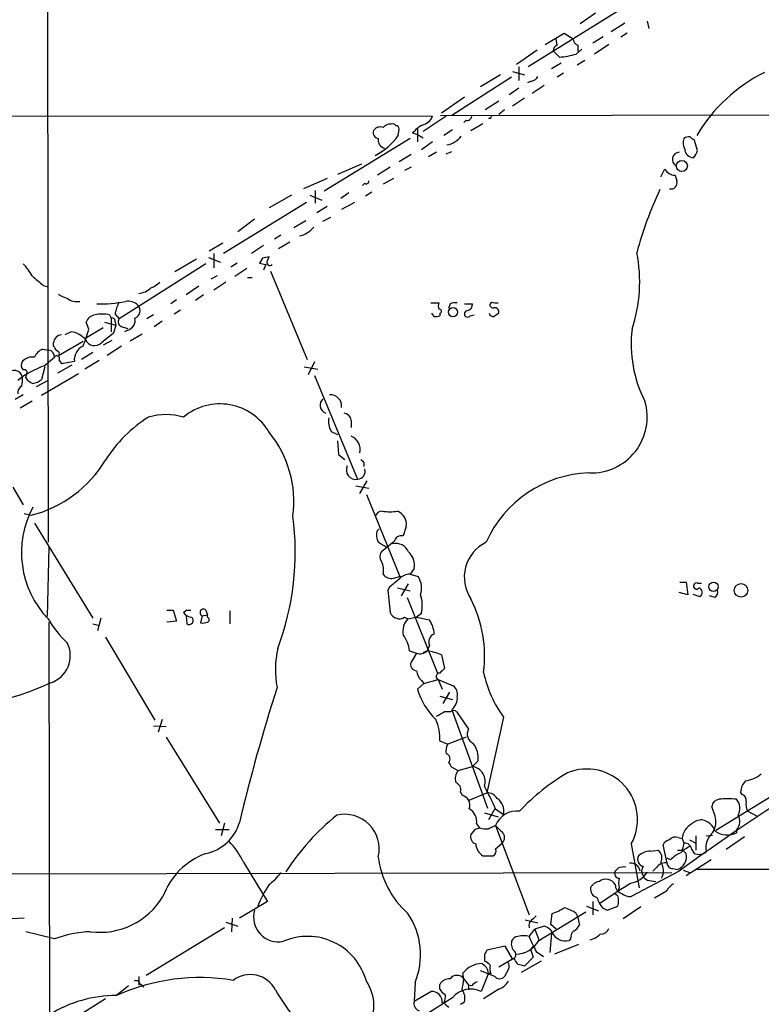
# Model space of a CAD drawing. Extents: x 2 to 1024, y 13 to 823.
# Drawn here: x 668 to 747, y 327 to 432 of the extents above; entities that cross this region are included whole.
import ezdxf

# ---------------------------------------------------------------- set-up
doc = ezdxf.new("R2010")
doc.units = 0
doc.header["$MEASUREMENT"] = 0
doc.layers.add('MAIN', color=5, linetype='CONTINUOUS')

msp = doc.modelspace()

# ---------------------------------------------------------------- linework, layer by layer
at = {"layer": 'MAIN'}
for p, q in [((671.4067, 481.2453), (671.4913, 376.1739)), ((731.8587, 432.4773), (722.4607, 426.6353)), ((729.5727, 432.3079), (727.964, 431.2073)), ((731.266, 430.3606), (732.7053, 431.2919)), ((735.076, 431.4613), (735.2453, 430.6993)), ((724.2387, 429.0059), (726.2707, 430.1913)), ((725.5087, 428.9213), (725.424, 429.5986)), ((726.2707, 430.1913), (727.202, 429.5986)), ((729.3187, 429.1753), (730.4193, 429.8526)), ((732.9593, 430.1913), (732.282, 429.7679)), ((723.392, 428.4133), (721.1907, 426.8893)), ((727.5407, 427.9899), (728.1333, 428.4979)), ((727.71, 428.9213), (727.71, 428.2439)), ((731.012, 429.0059), (729.488, 427.9899)), ((725.0853, 428.3286), (725.7627, 427.6513)), ((721.4447, 426.6353), (721.4447, 425.1959)), ((724.916, 426.4659), (725.932, 427.0586)), ((728.472, 427.3126), (727.6253, 426.8046)), ((720.6827, 425.5346), (714.3327, 421.4706)), ((719.4973, 425.7886), (717.3807, 424.5186)), ((720.7673, 426.1273), (722.0373, 425.7886)), ((726.186, 425.9579), (725.5087, 425.5346)), ((721.4447, 424.3493), (720.4287, 423.6719)), ((722.7993, 425.1113), (722.376, 424.9419)), ((722.884, 423.8413), (724.154, 424.6879)), ((715.6873, 423.4179), (713.232, 421.7246)), ((720.7673, 422.4866), (722.0373, 423.3333)), ((719.328, 422.9946), (717.8887, 422.0633)), ((636.1853, 421.4706), (712.3007, 421.3859)), ((713.74, 421.3859), (711.2847, 419.7773)), ((713.1473, 421.4706), (832.358, 421.6399)), ((718.4813, 421.1319), (718.2273, 421.1319)), ((719.9207, 422.0633), (719.328, 421.5553)), ((708.66, 419.3539), (708.7447, 420.0313)), ((710.692, 420.1159), (710.692, 418.6766)), ((715.8567, 420.9626), (715.6027, 420.7086)), ((716.3647, 419.8619), (717.6347, 420.6239)), ((709.93, 419.0153), (700.786, 413.4273)), ((710.184, 419.6079), (710.692, 419.4386)), ((710.692, 419.4386), (711.2847, 419.0999)), ((714.4173, 419.9466), (713.486, 419.3539)), ((712.3007, 418.6766), (711.1153, 417.8299)), ((740.41, 417.7453), (740.0713, 418.9306)), ((710.0147, 417.3219), (708.7447, 416.5599)), ((712.724, 417.5759), (711.8773, 417.0679)), ((713.74, 417.4066), (714.3327, 417.6606)), ((704.7653, 416.3059), (702.2253, 415.2053)), ((707.8133, 415.9673), (706.4587, 415.1206)), ((710.0147, 415.9673), (709.3373, 415.6286)), ((701.1247, 414.7819), (698.5847, 413.6813)), ((708.152, 414.7819), (707.0513, 414.1893)), ((736.5153, 414.9513), (736.9387, 415.7979)), ((738.0393, 415.1206), (738.2087, 414.5279)), ((705.104, 414.2739), (704.85, 414.0199)), ((697.3147, 413.0039), (694.944, 411.6493)), ((699.262, 413.0039), (700.532, 412.4959)), ((699.8547, 413.5119), (699.8547, 412.1573)), ((703.4107, 413.2579), (702.564, 412.6653)), ((705.866, 413.3426), (705.1887, 412.9193)), ((698.9233, 412.2419), (690.118, 406.8233)), ((701.1247, 411.8186), (700.024, 411.1413)), ((704.0033, 412.2419), (702.6487, 411.4799)), ((701.4633, 410.6333), (700.6167, 410.2099)), ((693.42, 410.4639), (691.642, 409.1093)), ((698.8387, 410.2946), (697.5687, 409.5326)), ((696.214, 408.7706), (695.5367, 408.3473)), ((690.0333, 407.9239), (688.594, 407.0773)), ((694.3513, 407.6699), (693.0813, 406.8233)), ((697.1453, 408.0086), (695.96, 407.3313)), ((689.102, 406.8233), (689.102, 405.2993)), ((694.7747, 406.0613), (694.944, 406.4846)), ((688.2553, 405.7226), (679.0267, 399.8806)), ((687.2393, 406.2306), (684.9533, 404.8759)), ((688.5093, 406.3999), (689.7793, 405.8919)), ((691.5573, 405.8073), (690.88, 405.3839)), ((694.2667, 406.3153), (693.928, 405.8073)), ((694.6053, 405.6379), (694.3513, 405.0453)), ((689.4407, 404.4526), (688.7633, 404.1139)), ((692.5733, 405.2146), (691.3033, 404.3679)), ((695.1133, 404.9606), (699.008, 395.5626)), ((670.9833, 403.4366), (671.4913, 403.2673)), ((687.4933, 403.3519), (686.1387, 402.4206)), ((690.372, 403.7753), (689.102, 402.9286)), ((692.658, 404.2833), (693.166, 404.2833)), ((688.0013, 402.4206), (687.1547, 401.8279)), ((685.1227, 401.9126), (684.53, 401.4893)), ((712.1313, 401.5739), (712.978, 401.5739)), ((714.1633, 401.4893), (713.994, 400.9813)), ((715.6873, 401.4893), (716.534, 401.4893)), ((718.566, 401.6586), (718.3967, 401.4893)), ((678.0107, 400.3039), (678.18, 399.9653)), ((678.6033, 400.3886), (679.0267, 399.8806)), ((682.6673, 400.3039), (681.99, 399.8806)), ((685.546, 400.8119), (684.8687, 400.3886)), ((712.47, 400.1346), (712.216, 400.4733)), ((713.0627, 400.4733), (713.0627, 400.2193)), ((716.28, 400.2193), (716.7033, 400.3039)), ((675.8093, 398.7799), (675.5553, 399.5419)), ((677.5027, 399.5419), (678.688, 399.2033)), ((678.18, 399.9653), (678.18, 398.5259)), ((678.688, 399.2033), (678.434, 398.3566)), ((678.6033, 399.5419), (678.688, 399.2033)), ((683.5987, 399.6266), (682.752, 399.0339)), ((673.9467, 398.5259), (673.2693, 398.1873)), ((677.3333, 398.9493), (675.386, 397.7639)), ((678.434, 398.3566), (677.164, 397.3406)), ((679.3653, 399.0339), (679.958, 398.8646)), ((679.958, 398.6953), (679.6193, 398.5259)), ((681.482, 398.2719), (680.212, 397.5099)), ((672.084, 397.0019), (672.084, 397.3406)), ((672.592, 395.9859), (675.2167, 397.5099)), ((678.2647, 397.5946), (677.3333, 397.0866)), ((670.8987, 396.6633), (671.576, 396.5786)), ((676.2327, 396.3246), (675.0473, 395.5626)), ((679.2807, 397.0019), (677.7567, 395.9859)), ((671.068, 394.8853), (672.1687, 395.8166)), ((674.0313, 394.9699), (672.5073, 394.1233)), ((672.6767, 395.4779), (672.9307, 395.1393)), ((672.9307, 395.1393), (674.2853, 395.3933)), ((676.91, 395.4779), (675.386, 394.5466)), ((699.77, 395.3086), (699.0927, 393.9539)), ((669.1207, 393.6153), (669.2053, 393.9539)), ((671.1527, 394.8006), (670.814, 393.4459)), ((674.7087, 394.0386), (670.814, 391.7526)), ((698.6693, 394.8006), (700.1087, 394.5466)), ((671.4913, 393.3613), (670.2213, 392.6839)), ((699.77, 393.8693), (704.342, 382.8626)), ((668.8667, 391.8373), (668.02, 391.3293)), ((669.798, 391.1599), (668.528, 390.3979)), ((703.6647, 389.1279), (703.6647, 388.3659)), ((701.548, 387.9426), (702.2253, 387.6039)), ((702.2253, 386.9266), (702.31, 385.4873)), ((702.31, 385.4873), (702.9873, 384.9793)), ((705.0193, 384.6406), (705.0193, 384.2173)), ((704.596, 381.3386), (705.358, 382.6933)), ((667.766, 382.0159), (668.8667, 380.1533)), ((704.1727, 382.1853), (705.5273, 381.9313)), ((705.2733, 381.2539), (708.8293, 372.5333)), ((668.9513, 379.2219), (669.7133, 379.0526)), ((670.052, 378.2059), (676.2327, 368.1306)), ((706.374, 377.3593), (706.628, 377.6133)), ((709.5067, 377.8673), (709.168, 376.8513)), ((708.2367, 376.2586), (706.882, 375.1579)), ((671.576, 375.6659), (671.4067, 368.2999)), ((710.3533, 373.3799), (709.93, 372.7873)), ((708.152, 372.3639), (708.8293, 372.5333)), ((709.93, 372.7873), (710.7767, 372.5333)), ((707.7287, 371.4326), (707.5593, 371.0939)), ((707.5593, 371.0939), (707.8133, 368.7233)), ((708.5753, 371.3479), (709.93, 371.0093)), ((708.9987, 370.5013), (709.7607, 371.7713)), ((738.5473, 371.9406), (739.2247, 371.9406)), ((739.2247, 371.9406), (739.394, 370.5859)), ((740.41, 371.8559), (740.8333, 371.8559)), ((709.5913, 370.3319), (712.8087, 362.2886)), ((739.394, 370.5859), (738.4627, 370.8399)), ((739.902, 370.6706), (740.664, 370.4166)), ((742.2727, 370.3319), (741.68, 370.5013)), ((684.1067, 368.9773), (684.784, 368.9773)), ((684.784, 368.9773), (685.1227, 367.7919)), ((685.8847, 368.7233), (686.1387, 368.9773)), ((686.1387, 368.9773), (686.6467, 368.9773)), ((688.2553, 368.9773), (688.4247, 368.4693)), ((690.7953, 368.8926), (690.7953, 367.5379)), ((677.0793, 368.1306), (676.7407, 366.7759)), ((685.1227, 367.7919), (684.1067, 367.7073)), ((686.1387, 368.3846), (686.2233, 367.5379)), ((687.832, 368.3846), (687.6627, 367.6226)), ((687.832, 368.3846), (688.4247, 368.4693)), ((688.4247, 368.2153), (688.4247, 368.4693)), ((709.3373, 368.2153), (709.676, 368.0459)), ((709.676, 368.0459), (710.6073, 368.2153)), ((711.1153, 368.6386), (710.6073, 368.2153)), ((710.6073, 368.2153), (711.962, 367.9613)), ((671.576, 367.7073), (671.9147, 200.8293)), ((676.2327, 367.5379), (676.8253, 367.3686)), ((677.5873, 366.0986), (682.8367, 357.2933)), ((709.8453, 364.6593), (710.6073, 364.4053)), ((711.2847, 364.4899), (711.708, 364.6593)), ((711.962, 365.2519), (711.708, 364.6593)), ((710.6073, 364.4053), (710.0147, 363.4739)), ((713.232, 364.2359), (713.5707, 362.7966)), ((711.1153, 361.5266), (711.3693, 361.1879)), ((711.3693, 361.1879), (712.8933, 361.6113)), ((712.8933, 361.6113), (713.3167, 360.5953)), ((712.8933, 361.6113), (714.502, 360.9339)), ((711.3693, 361.1879), (710.692, 360.5953)), ((713.0627, 359.8333), (714.4173, 359.4946)), ((714.0787, 360.2566), (713.4013, 359.0713)), ((714.3327, 358.3939), (718.1427, 347.9799)), ((683.5987, 357.3779), (683.1753, 356.0233)), ((713.5707, 358.2246), (714.248, 358.2246)), ((714.8407, 358.2246), (716.1107, 356.3619)), ((719.836, 357.6319), (718.058, 349.5886)), ((682.6673, 356.7006), (684.022, 356.6159)), ((684.022, 355.5153), (689.6947, 346.3713)), ((715.8567, 355.5153), (713.9093, 354.7533)), ((713.0627, 355.0919), (713.9093, 354.7533)), ((714.3327, 352.2979), (715.01, 351.9593)), ((715.01, 351.9593), (716.534, 352.3826)), ((717.1267, 352.9753), (716.534, 352.3826)), ((750.4007, 350.5199), (742.3573, 345.6093)), ((715.264, 349.6733), (715.4333, 349.3346)), ((716.1953, 348.8266), (718.058, 349.5886)), ((745.1513, 349.4193), (744.982, 349.6733)), ((742.2727, 347.1333), (741.934, 348.1493)), ((717.804, 347.4719), (719.2433, 347.0486)), ((718.9047, 347.8953), (718.2273, 346.7099)), ((718.9893, 347.8953), (719.836, 347.3026)), ((745.744, 347.6413), (746.76, 347.1333)), ((690.2027, 346.3713), (689.864, 345.0166)), ((716.9573, 346.2866), (717.296, 345.8633)), ((718.9893, 346.1173), (718.2273, 345.7786)), ((718.2273, 345.7786), (718.7353, 346.0326)), ((718.9893, 346.1173), (722.5453, 336.6346)), ((689.2713, 345.6939), (690.7107, 345.6939)), ((716.788, 345.6939), (716.3647, 345.1859)), ((738.378, 344.8473), (738.8013, 344.7626)), ((740.2407, 345.0166), (740.2407, 343.4926)), ((741.3413, 345.0166), (742.0187, 345.1013)), ((745.4053, 344.9319), (743.458, 343.5773)), ((744.5587, 345.6939), (744.5587, 345.3553)), ((718.9893, 343.6619), (719.6667, 344.2546)), ((733.3827, 344.1699), (734.2293, 339.5133)), ((737.1927, 342.1379), (736.7693, 344.0853)), ((738.8013, 344.7626), (738.9707, 344.2546)), ((739.5633, 344.5933), (740.2407, 344.2546)), ((717.6347, 342.8999), (718.7353, 342.8999)), ((735.4147, 343.4079), (736.2613, 343.4926)), ((738.2933, 343.4926), (738.886, 343.4926)), ((738.8013, 343.5773), (739.2247, 343.1539)), ((739.8173, 343.5773), (740.0713, 343.1539)), ((692.2347, 342.2226), (694.2667, 338.9206)), ((736.092, 341.7146), (735.6687, 341.2913)), ((737.5313, 342.4766), (737.1927, 342.6459)), ((741.8493, 342.4766), (739.2247, 340.7833)), ((514.0113, 340.7833), (737.7007, 341.1219)), ((732.028, 341.6299), (731.6893, 341.2913)), ((738.4627, 341.2913), (733.3827, 338.5819)), ((737.7853, 341.5453), (738.2933, 341.4606)), ((738.886, 341.3759), (739.5633, 341.1219)), ((832.4427, 341.4606), (740.3253, 341.4606)), ((735.33, 340.2753), (736.0073, 340.1906)), ((694.2667, 338.9206), (694.7747, 338.0739)), ((730.0807, 337.9046), (731.9433, 339.1746)), ((731.9433, 338.6666), (731.6893, 338.8359)), ((732.1127, 339.5133), (731.9433, 339.1746)), ((737.108, 339.1746), (735.838, 338.4126)), ((694.7747, 338.0739), (691.8113, 336.2959)), ((728.6413, 337.5659), (729.9113, 337.0579)), ((729.3187, 338.0739), (729.3187, 336.6346)), ((730.8427, 337.1426), (731.9433, 337.5659)), ((734.3987, 337.4813), (732.536, 336.2113)), ((722.9687, 336.2113), (723.3073, 336.5499)), ((723.5613, 333.9253), (728.5567, 336.9733)), ((724.8313, 335.6186), (725.0007, 336.8039)), ((727.5407, 336.8039), (727.71, 336.3806)), ((730.3347, 337.3966), (730.8427, 337.1426)), ((668.9513, 336.2959), (667.6813, 336.2113)), ((690.372, 335.8726), (691.642, 335.4493)), ((691.0493, 336.2959), (690.9647, 334.8566)), ((722.122, 336.1266), (723.4767, 335.7879)), ((724.154, 335.4493), (723.138, 335.1106)), ((725.424, 335.1106), (724.8313, 335.6186)), ((727.71, 336.3806), (727.8793, 335.5339)), ((672.1687, 334.0946), (669.1207, 334.8566)), ((690.2027, 335.2799), (681.9053, 330.1999)), ((722.5453, 334.3486), (723.138, 335.1106)), ((723.138, 335.1106), (723.5613, 334.0099)), ((724.916, 334.6873), (724.7467, 332.6553)), ((720.0053, 333.3326), (718.058, 332.9093)), ((720.7673, 331.9779), (720.0053, 333.3326)), ((727.7947, 333.5019), (725.2547, 332.4859)), ((726.948, 334.0946), (726.7787, 333.9253)), ((717.804, 332.4859), (717.804, 331.7239)), ((722.7147, 332.9093), (722.9687, 332.1473)), ((723.3073, 332.7399), (724.0693, 332.2319)), ((719.328, 331.1313), (720.7673, 331.9779)), ((721.0213, 331.8933), (720.7673, 331.9779)), ((723.8153, 331.7239), (721.6987, 330.5386)), ((722.9687, 332.1473), (722.0373, 331.2159)), ((715.6027, 329.8613), (715.518, 330.4539)), ((718.9047, 330.1153), (717.3807, 330.7079)), ((718.2273, 330.4539), (717.4653, 328.5066)), ((718.4813, 330.3693), (718.2273, 330.4539)), ((720.344, 330.8773), (719.9207, 330.1153)), ((681.1433, 330.1153), (681.1433, 329.1839)), ((681.228, 329.3533), (681.6513, 329.0146)), ((710.438, 329.4379), (710.3533, 327.4906)), ((713.0627, 328.7606), (713.0627, 329.2686)), ((715.6027, 329.8613), (716.1107, 329.1839)), ((716.4493, 329.0993), (716.1107, 329.1839)), ((716.1107, 329.1839), (716.1107, 328.6759)), ((680.0427, 329.0993), (678.7727, 328.0833)), ((710.3533, 327.4906), (712.1313, 328.5066)), ((719.328, 328.7606), (717.7193, 327.7446)), ((677.5873, 327.7446), (670.7293, 323.4266)), ((714.4173, 327.8293), (708.3213, 324.0193)), ((713.3167, 327.3213), (713.486, 327.3213)), ((715.264, 327.1519), (715.6873, 327.4059))]:
    msp.add_line(p, q, dxfattribs=at)
for centre, radius in [((738.7543, 416.1063), 0.589), ((714.4655, 400.5962), 0.4922), ((742.1097, 371.4543), 0.4972), ((745.0331, 371.0759), 0.7228)]:
    msp.add_circle(centre, radius, dxfattribs=at)
for centre, radius, start, end in [((728.0121, 429.6771), 0.8139, 185.534773, 248.212969), ((725.7282, 428.3169), 0.643, 109.959507, 178.957401), ((725.0052, 436.4665), 8.8477, 274.911425, 286.652848), ((722.7207, 425.9217), 0.8142, 275.539741, 338.198591), ((755.3302, 410.4253), 17.4605, 116.56373, 149.245424), ((710.8706, 421.96), 1.541, 282.342492, 338.127477), ((715.9884, 421.4047), 0.4613, 253.411395, 357.664214), ((718.6508, 421.2165), 0.1894, 116.592103, 206.524473), ((706.7549, 419.3965), 0.857, 69.765565, 147.107304), ((707.8013, 419.5535), 0.9905, 84.397613, 139.212375), ((708.0673, 420.2006), 0.3787, 26.558284, 116.558284), ((708.4484, 420.0736), 0.2993, 351.875312, 98.143638), ((713.233, 416.9822), 4.0238, 120.347865, 139.266035), ((706.6332, 419.6449), 0.6361, 160.052295, 261.87372), ((703.539, 422.8119), 6.1792, 295.55651, 325.970467), ((707.3669, 418.8306), 0.8441, 167.360014, 260.025444), ((713.3224, 420.8723), 2.5837, 281.210339, 321.652582), ((740.1138, 418.5496), 1.2343, 157.833973, 210.959776), ((739.4786, 418.4228), 0.7804, 77.463229, 130.603684), ((740.1136, 419.4808), 0.5518, 212.463229, 265.603684), ((738.5223, 416.8024), 0.7758, 94.406069, 239.110968), ((740.029, 417.957), 0.9746, 182.493383, 267.51249), ((738.7824, 418.1509), 1.6774, 315.886457, 346.006836), ((738.0452, 416.363), 1.2424, 207.05383, 269.727912), ((705.2733, 414.4715), 0.2602, 229.410647, 12.519254), ((737.5926, 414.3162), 0.6515, 257.058121, 18.96339), ((771.6501, 396.8726), 38.9884, 154.599204, 165.084647), ((697.6594, 411.2196), 2.583, 281.204654, 321.659255), ((736.923, 237.1045), 174.5046, 103.919653, 104.148876), ((718.2053, 403.8137), 16.0707, 341.746116, 11.100871), ((665.1333, 402.0084), 5.2663, 27.653548, 44.852291), ((736.6107, 575.0239), 174.5167, 255.843185, 256.0724), ((695.045, 405.8692), 0.3317, 144.598903, 315.781813), ((924.3781, 700.2549), 390.2692, 229.283307, 229.512501), ((681.4964, 405.6517), 2.6338, 290.372473, 314.567756), ((674.0105, 404.3894), 2.3584, 233.024664, 258.077809), ((681.006, 404.5411), 1.956, 274.025095, 316.010827), ((674.5514, 403.316), 1.6062, 230.203107, 281.731768), ((677.2066, 413.2975), 11.821, 267.330311, 282.196653), ((682.7498, 399.7118), 4.2014, 152.395041, 170.729815), ((679.9827, 400.2562), 1.513, 44.670641, 100.61477), ((680.4377, 400.7555), 0.8392, 289.659336, 42.26634), ((713.6127, 401.2352), 0.7194, 151.913927, 208.079046), ((714.7559, 399.6253), 1.9559, 85.031528, 107.636421), ((715.7933, 401.4539), 0.7415, 281.51299, 2.736234), ((718.7212, 401.3904), 0.3392, 163.050006, 286.933836), ((719.4252, 405.7786), 4.2086, 258.22016, 267.522865), ((676.6049, 399.2092), 1.1011, 96.162625, 162.412536), ((677.2487, 396.9186), 3.47, 77.314663, 102.685337), ((712.6395, 401.0649), 0.9456, 259.674018, 296.58673), ((713.0203, 400.685), 0.2158, 281.325546, 101.304725), ((716.0037, 400.402), 0.3312, 100.858741, 326.525816), ((718.7522, 400.5832), 0.4537, 194.017867, 278.59446), ((718.8855, 400.608), 0.4626, 343.069396, 98.140613), ((803.7412, 273.3156), 152.6259, 123.578058, 123.807262), ((678.2788, 399.6408), 0.3392, 343.050006, 106.933836), ((679.5135, 399.5842), 0.5699, 148.66384, 254.927405), ((679.6617, 399.7367), 1.0827, 285.882157, 12.189006), ((672.9731, 397.2982), 0.8901, 92.730291, 177.269709), ((673.5836, 396.0773), 2.4754, 40.328647, 81.565144), ((660.0294, 403.0515), 16.3478, 338.280985, 344.853114), ((746.608, 397.1857), 13.237, 173.082809, 207.079189), ((676.4349, 398.0979), 1.0512, 203.467704, 313.913114), ((671.4917, 395.2236), 1.557, 112.38634, 157.61366), ((671.4278, 395.8518), 0.7418, 357.279935, 78.474956), ((545.2649, 312.0806), 152.6261, 33.578069, 33.807272), ((672.4166, 396.2097), 0.2843, 308.087058, 88.770406), ((675.9092, 395.527), 1.6294, 115.151152, 184.706698), ((669.3637, 394.9766), 0.7155, 144.384133, 226.002305), ((669.8263, 394.3769), 1.4573, 81.090328, 135.775685), ((672.4227, 395.6473), 0.3053, 326.299523, 146.315138), ((667.9042, 393.5202), 0.8961, 11.569528, 144.65335), ((674.2588, 385.7124), 9.712, 109.180268, 128.041023), ((668.9725, 394.1656), 0.3147, 317.717737, 109.650149), ((666.4133, 393.4458), 2.3823, 343.485048, 6.122934), ((670.6861, 394.8417), 1.9886, 218.076638, 246.171495), ((669.3966, 395.3282), 2.3563, 281.905565, 306.980293), ((669.248, 391.9641), 0.9749, 124.392598, 182.480873), ((701.433, 390.6156), 1.2229, 353.756558, 92.544908), ((689.7375, 384.8506), 6.0126, 30.010941, 129.850471), ((701.2389, 390.7203), 0.8775, 127.778781, 251.143827), ((729.145, 389.4606), 5.9259, 267.585035, 16.664052), ((684.022, 382.7636), 6.957, 74.469893, 105.530107), ((702.7757, 389.0009), 0.898, 8.130102, 81.869898), ((690.0333, 377.0206), 14.7276, 122.319617, 147.680383), ((703.1004, 388.9586), 1.8553, 166.811644, 213.203564), ((685.9201, 380.4718), 11.6613, 352.590199, 39.300469), ((703.0678, 385.989), 1.564, 347.728689, 67.563871), ((666.5423, 391.5539), 12.8972, 284.233097, 328.9132), ((789.5124, 469.4474), 119.7133, 224.876948, 225.106165), ((704.1649, 383.8677), 1.0206, 154.820988, 279.99302), ((704.295, 383.7092), 0.848, 273.177581, 17.437059), ((729.3219, 371.127), 12.4202, 91.968336, 156.024537), ((678.8733, 375.0835), 10.1992, 151.824346, 223.631799), ((706.9313, 378.7352), 0.7415, 87.263766, 168.479439), ((707.771, 384.6959), 5.2816, 261.240724, 278.759276), ((708.0071, 378.0729), 1.5137, 352.193236, 67.952579), ((668.373, 375.1806), 29.3563, 339.528133, 7.412467), ((708.2375, 377.0207), 1.894, 169.701647, 206.556934), ((579.9556, 164.2265), 246.8727, 58.922655, 59.151818), ((708.9675, 376.1383), 0.7407, 74.293689, 170.652139), ((719.7915, 372.4665), 4.1292, 116.124466, 213.913659), ((707.5595, 374.6499), 0.8468, 143.136869, 216.863132), ((708.4107, 374.5747), 1.4706, 23.364344, 103.50422), ((708.4485, 373.7328), 1.9372, 349.503891, 47.361827), ((704.9354, 373.2107), 2.1579, 348.68434, 25.565172), ((707.9193, 373.4014), 1.0633, 215.278967, 282.641612), ((919.9013, 117.8685), 330.6236, 129.692091, 129.921285), ((709.8552, 371.3249), 1.4643, 87.071942, 139.323159), ((708.7912, 371.2841), 2.3458, 342.684296, 32.176519), ((740.3142, 371.5418), 0.3284, 73.038378, 323.817437), ((740.4068, 370.8627), 0.5149, 299.9657, 70.428505), ((741.8916, 370.8823), 0.6694, 304.698943, 18.426829), ((707.4574, 369.4552), 3.7479, 347.415479, 17.558944), ((704.3724, 364.0646), 13.4537, 352.778053, 26.953015), ((687.9898, 368.7194), 0.3701, 44.168098, 244.764272), ((681.1426, 373.6841), 11.1775, 210.293077, 227.026223), ((686.8156, 369.3152), 1.1031, 212.449681, 265.617229), ((686.4773, 367.8766), 0.4234, 233.132809, 53.132809), ((688.3188, 367.9613), 0.2752, 292.632677, 67.367323), ((708.787, 369.1044), 1.0456, 201.37506, 301.755043), ((711.0661, 366.706), 1.9307, 136.053452, 190.546919), ((709.4207, 366.2675), 3.054, 3.187219, 33.683824), ((687.8745, 369.1875), 1.5792, 262.29219, 290.390429), ((706.896, 364.4617), 2.9559, 3.833029, 39.769337), ((712.8087, 365.5906), 0.9119, 111.802576, 201.802576), ((670.8729, 364.129), 2.9867, 286.983689, 27.45217), ((705.8513, 362.6347), 10.2329, 167.133888, 190.530159), ((710.9461, 365.4492), 1.0975, 252.019049, 313.966292), ((710.8377, 358.5723), 6.1489, 67.083677, 81.863177), ((710.6215, 363.2058), 0.6634, 156.162913, 268.773408), ((712.0753, 362.6416), 1.4713, 183.858111, 229.271992), ((840.3166, 235.5427), 179.6053, 134.885409, 135.114591), ((713.0264, 361.9378), 0.3527, 84.092187, 247.821392), ((729.4279, 364.7572), 11.9488, 191.508263, 216.606646), ((661.2742, 383.0444), 24.159, 262.888486, 295.685127), ((882.0311, 301.2615), 195.515, 162.281517, 166.634878), ((717.8118, 362.7065), 7.4262, 196.516417, 225.851645), ((713.8174, 360.0389), 1.1268, 349.486857, 52.58704), ((713.1898, 359.7061), 1.7402, 311.055214, 4.191884), ((707.9071, 355.3192), 5.1606, 357.47558, 23.511005), ((586.1363, 569.664), 246.8727, 300.848182, 301.077345), ((714.5443, 357.7589), 0.552, 57.524827, 122.466416), ((717.0779, 355.8376), 1.1002, 151.538754, 245.328893), ((715.0944, 354.0337), 1.3865, 148.733619, 192.344134), ((714.5437, 353.2714), 2.5999, 353.460493, 37.050606), ((713.6008, 353.199), 0.556, 315.007287, 75.501381), ((841.1748, 437.2345), 152.6537, 213.578079, 213.807241), ((716.2898, 350.7968), 1.6045, 340.67861, 81.245693), ((728.6755, 346.7506), 5.3683, 331.266454, 112.637024), ((716.1532, 351.0703), 1.4482, 142.129874, 195.253037), ((737.8821, 332.4073), 22.3492, 120.291056, 137.02856), ((745.0277, 354.1483), 3.322, 277.999365, 310.457249), ((714.4879, 349.9203), 0.8144, 342.345915, 70.779678), ((1311.0362, 645.4004), 662.5925, 206.4504597, 206.6796466), ((883.3891, 141.1931), 247.0687, 122.124048, 125.914927), ((746.8951, 349.5549), 1.9168, 137.143783, 176.458534), ((715.165, 348.2712), 1.0967, 339.955745, 75.839584), ((718.1144, 348.375), 1.2149, 30.734063, 92.66081), ((718.2274, 347.6413), 1.6439, 348.109726, 55.491118), ((743.6273, 341.4496), 7.5196, 82.884907, 97.114337), ((744.964, 348.8166), 0.6311, 345.380272, 72.736416), ((742.823, 348.0223), 0.898, 98.130102, 171.869898), ((743.4002, 347.9403), 1.5116, 331.451252, 39.96815), ((746.9291, 348.3609), 1.3865, 167.655866, 211.266381), ((718.1212, 327.3648), 25.4857, 128.831884, 147.103706), ((702.9671, 343.6417), 3.6704, 346.988301, 103.011699), ((715.4503, 346.5576), 1.5312, 349.805602, 60.885426), ((721.2209, 345.2766), 2.3847, 82.569524, 159.357343), ((740.2976, 346.5083), 2.0716, 326.181063, 17.559438), ((743.613, 346.5704), 1.2894, 317.174824, 30.144485), ((687.2814, 347.7685), 4.7162, 281.917252, 343.840337), ((759.392, 218.7787), 133.8752, 108.327138, 108.556321), ((718.0157, 348.6144), 2.8437, 255.33971, 274.267354), ((888.6779, 515.1285), 239.4974, 224.885409, 225.114592), ((740.5796, 344.6777), 1.7803, 115.351687, 177.266647), ((740.8102, 345.3475), 1.3667, 85.475893, 136.595091), ((740.558, 344.9316), 1.8144, 19.077079, 78.555677), ((717.1408, 344.9389), 0.8145, 162.345915, 250.779678), ((719.1588, 344.8473), 0.7805, 310.594129, 49.401094), ((738.0817, 344.0994), 0.8045, 68.38772, 142.124392), ((743.377, 343.7736), 2.0849, 130.654651, 192.473068), ((743.5605, 347.3954), 2.2712, 235.457696, 296.072029), ((685.2647, 339.0254), 7.6683, 24.641338, 44.74904), ((718.6005, 344.343), 1.7364, 185.721099, 236.207437), ((737.5256, 343.7824), 0.8147, 95.557346, 158.173778), ((741.297, 340.3416), 3.9363, 114.766194, 132.611485), ((908.1873, 301.5719), 174.5167, 165.843185, 166.0724), ((739.0327, 343.4643), 0.7927, 8.195522, 94.485736), ((690.8588, 335.9784), 7.6332, 109.942385, 160.057615), ((715.9127, 343.876), 9.4292, 186.458896, 228.591772), ((718.4812, 343.4079), 0.568, 296.574073, 26.56054), ((734.8084, 342.5387), 0.7556, 151.444005, 258.108608), ((735.4203, 341.5524), 1.8555, 90.172921, 133.429898), ((735.6323, 342.7064), 1.0069, 331.281451, 51.338414), ((740.2301, 339.7541), 3.8335, 114.637661, 134.749525), ((737.7582, 342.8577), 1.4961, 290.957223, 11.418835), ((740.5553, 344.3708), 1.3096, 248.310704, 306.883023), ((732.6206, 339.7685), 1.9535, 85.025178, 107.659526), ((733.3044, 341.1174), 1.0246, 9.773095, 95.10127), ((735.3297, 341.2913), 0.8464, 143.116564, 216.883436), ((736.9871, 341.0297), 1.1271, 79.48964, 142.578016), ((735.1999, 341.308), 1.6021, 330.918301, 34.810959), ((737.7711, 342.1237), 0.5786, 178.593643, 271.406357), ((690.8339, 345.232), 6.7704, 307.377834, 322.622166), ((732.1296, 341.0373), 0.5083, 150.020238, 268.094603), ((733.0864, 342.2649), 2.2536, 275.387784, 331.990776), ((735.4085, 341.0854), 0.8139, 201.787031, 264.465227), ((704.7256, 333.3298), 11.7566, 146.305742, 158.880333), ((730.1635, 338.9813), 1.2208, 97.885857, 154.16538), ((730.6945, 339.2806), 1.1472, 29.86816, 127.50921), ((732.6066, 339.8071), 0.9184, 177.203954, 254.857599), ((520.9414, 678.2797), 399.3921, 301.891178, 302.120356), ((733.5506, 340.0213), 1.525, 160.542042, 199.457958), ((739.1837, 337.8609), 2.4565, 122.329512, 147.670488), ((676.9944, 342.5858), 7.7957, 262.513615, 329.095737), ((729.9619, 339.3776), 0.9074, 171.399297, 255.974477), ((730.4615, 338.1163), 1.5807, 339.622982, 20.37362), ((733.277, 339.9582), 1.3804, 228.739101, 274.391702), ((733.0082, 339.5462), 3.4305, 197.803783, 218.800661), ((695.9065, 336.38), 2.6007, 162.949424, 282.468352), ((703.1772, 332.4092), 7.8452, 337.744401, 34.067837), ((723.8042, 341.0248), 4.3872, 285.826461, 304.208402), ((725.0742, 333.1757), 4.3872, 55.791598, 74.173539), ((723.378, 335.4633), 0.8527, 118.687149, 192.420938), ((723.8434, 334.1932), 1.2939, 26.567031, 76.110889), ((726.5664, 336.2542), 1.4975, 298.750617, 331.249383), ((676.5293, 322.1974), 12.6712, 92.490456, 110.129058), ((699.024, 327.883), 6.4828, 15.425187, 113.220872), ((721.4385, 333.5385), 0.8139, 95.534773, 158.212969), ((721.9526, 332.3592), 2.0758, 73.409678, 106.587676), ((737.115, 340.2651), 15.7252, 202.10121, 208.590395), ((726.3976, 335.4152), 1.5379, 204.727003, 284.347989), ((727.9338, 334.1913), 0.9906, 130.787625, 185.602387), ((728.6233, 335.9906), 2.0126, 280.208849, 316.397181), ((730.1294, 335.5541), 0.9527, 267.070024, 337.876971), ((721.7853, 333.5773), 1.1335, 166.569338, 227.624309), ((721.1803, 335.173), 2.6881, 268.416139, 332.344404), ((724.5359, 332.1043), 1.9912, 141.912268, 156.153792), ((717.5079, 332.9514), 0.5517, 302.460041, 355.623597), ((720.6969, 332.4247), 0.4523, 278.954187, 44.175915), ((717.5498, 328.9302), 2.5397, 89.995488, 143.13281), ((716.8731, 330.2849), 1.3647, 7.11356, 60.263971), ((717.466, 330.624), 1.1507, 36.016391, 72.917772), ((720.7674, 331.0465), 2.3843, 173.882192, 196.500607), ((719.8119, 331.2039), 0.6243, 328.458631, 44.22122), ((594.1791, 246.9566), 152.6538, 33.578089, 33.807251), ((679.3428, 161.9521), 174.5653, 75.843219, 76.07237), ((692.957, 327.3262), 2.9866, 26.866185, 127.617719), ((714.883, 329.3321), 0.8933, 36.327282, 143.672718), ((687.6003, 308.5474), 21.4378, 80.512325, 114.316571), ((680.8393, 329.2647), 0.3987, 12.840576, 120.771539), ((701.3851, 326.9726), 4.6967, 261.628541, 34.122129), ((714.1068, 328.648), 1.2146, 87.333821, 149.273279), ((701.0029, 331.3429), 14.6748, 349.528856, 354.205413), ((717.381, 328.4214), 1.1522, 107.110772, 143.960562), ((719.4127, 330.4963), 0.635, 216.869898, 323.130102), ((718.7011, 330.5458), 1.8921, 289.349497, 330.263006), ((678.7129, 314.8306), 13.2528, 89.741467, 122.149325), ((721.6938, 344.3269), 30.4094, 210.975874, 226.343743), ((712.2076, 327.3975), 1.1117, 356.069707, 93.935435), ((714.3752, 329.4803), 1.4969, 208.737847, 241.253601), ((712.5128, 327.9561), 1.1619, 326.884348, 10.502431), ((716.3575, 326.2947), 2.4738, 63.396625, 141.657787), ((714.2903, 327.7869), 1.448, 344.744881, 37.874984), ((711.1295, 327.2437), 0.8145, 162.354751, 250.775352), ((840.7399, 454.0672), 179.6053, 224.885409, 225.114592)]:
    msp.add_arc(centre, radius, start, end, dxfattribs=at)

doc.saveas('drawing.dxf')
